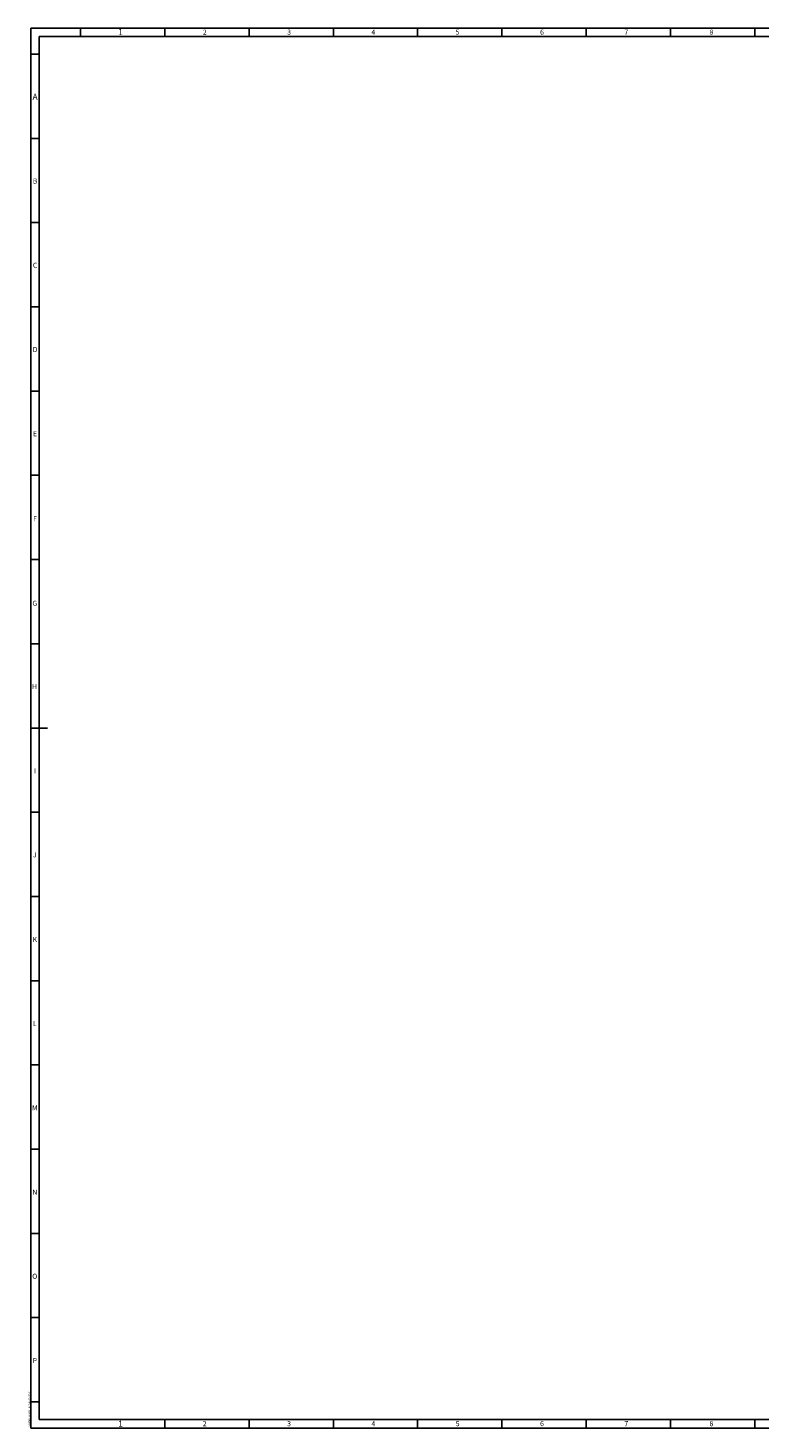
# Model space of a CAD drawing. Units: millimetres. Extents: x 23 to 1184, y 5 to 836.
# Drawn here: x 23 to 458, y 5 to 836 of the extents above; entities that cross this region are included whole.
import ezdxf

# ---------------------------------------------------------------- set-up
doc = ezdxf.new("R2010")
doc.units = ezdxf.units.MM
doc.layers.add('Frame', color=7, linetype='Continuous')

msp = doc.modelspace()

# ---------------------------------------------------------------- linework, layer by layer
at = {"layer": 'Frame', "color": 2, "linetype": 'Continuous'}
for p, q in [((25, 836), (25, 5)), ((25, 836), (1184, 836)), ((30, 831), (1179, 831)), ((30, 831), (30, 10)), ((25, 5), (1184, 5))]:
    msp.add_line(p, q, dxfattribs=at)
at = {"layer": 'Frame', "color": 1, "linetype": 'Continuous'}
for p, q in [((54.5, 836), (54.5, 831)), ((104.5, 836), (104.5, 831)), ((154.5, 836), (154.5, 831)), ((204.5, 836), (204.5, 831)), ((254.5, 836), (254.5, 831)), ((304.5, 836), (304.5, 831)), ((354.5, 836), (354.5, 831)), ((404.5, 836), (404.5, 831)), ((454.5, 836), (454.5, 831)), ((30, 820.5), (25, 820.5)), ((30, 770.5), (25, 770.5)), ((30, 720.5), (25, 720.5)), ((25, 712.5), (25, 128.5)), ((30, 670.5), (25, 670.5)), ((30, 620.5), (25, 620.5)), ((30, 570.5), (25, 570.5)), ((30, 520.5), (25, 520.5)), ((30, 470.5), (25, 470.5)), ((35, 420.5), (25, 420.5)), ((30, 370.5), (25, 370.5)), ((30, 320.5), (25, 320.5)), ((30, 270.5), (25, 270.5)), ((30, 220.5), (25, 220.5)), ((30, 170.5), (25, 170.5)), ((30, 120.5), (25, 120.5)), ((30, 70.5), (25, 70.5)), ((30, 20.5), (25, 20.5)), ((30, 10), (1179, 10)), ((104.5, 5), (104.5, 10)), ((154.5, 5), (154.5, 10)), ((204.5, 5), (204.5, 10)), ((254.5, 5), (254.5, 10)), ((304.5, 5), (304.5, 10)), ((354.5, 5), (354.5, 10)), ((404.5, 5), (404.5, 10)), ((454.5, 5), (454.5, 10))]:
    msp.add_line(p, q, dxfattribs=at)

# ---------------------------------------------------------------- texts
at = {"layer": 'Frame', "width": 5.4087, "attachment_point": 5}
for s, insert, char_height in [('{\\fSolid Edge ISO|b0||i0||c0|p34;\\C7;\\H3.6;\\W1.;1}', (78.23, 833.56), 3.6), ('{\\fSolid Edge ISO|b0||i0||c0|p34;\\C7;\\H3.;\\W1.;2}', (128.23, 833.56), 3), ('{\\fSolid Edge ISO|b0||i0||c0|p34;\\C7;\\H3.;\\W1.;3}', (178.23, 833.56), 3), ('{\\fSolid Edge ISO|b0||i0||c0|p34;\\C7;\\H3.;\\W1.;4}', (228.23, 833.56), 3), ('{\\fSolid Edge ISO|b0||i0||c0|p34;\\C7;\\H3.;\\W1.;5}', (278.23, 833.56), 3), ('{\\fSolid Edge ISO|b0||i0||c0|p34;\\C7;\\H3.;\\W1.;6}', (328.23, 833.56), 3), ('{\\fSolid Edge ISO|b0||i0||c0|p34;\\C7;\\H3.;\\W1.;7}', (378.23, 833.56), 3), ('{\\fSolid Edge ISO|b0||i0||c0|p34;\\C7;\\H3.;\\W1.;8}', (428.73, 833.56), 3), ('{\\fSolid Edge ISO|b0||i0||c0|p34;\\C7;\\H3.6;\\W1.;A}', (27.6, 795.16), 3.6), ('{\\fSolid Edge ISO|b0||i0||c0|p34;\\C7;\\H3.;\\W1.;B}', (27.6, 745.16), 3), ('{\\fSolid Edge ISO|b0||i0||c0|p34;\\C7;\\H3.;\\W1.;C}', (27.6, 695.16), 3), ('{\\fSolid Edge ISO|b0||i0||c0|p34;\\C7;\\H3.;\\W1.;D}', (27.6, 645.16), 3), ('{\\fSolid Edge ISO|b0||i0||c0|p34;\\C7;\\H3.;\\W1.;E}', (27.6, 595.16), 3), ('{\\fSolid Edge ISO|b0||i0||c0|p34;\\C7;\\H3.;\\W1.;F}', (27.6, 544.64), 3), ('{\\fSolid Edge ISO|b0||i0||c0|p34;\\C7;\\H3.;\\W1.;G}', (27.43, 494.52), 3), ('{\\fSolid Edge ISO|b0||i0||c0|p34;\\C7;\\H3.;\\W1.;H}', (27.26, 445.07), 3), ('{\\fSolid Edge ISO|b0||i0||c0|p34;\\C7;\\H3.;\\W1.;I}', (27.61, 395), 3), ('{\\fSolid Edge ISO|b0||i0||c0|p34;\\C7;\\H3.;\\W1.;J}', (27.43, 345.2), 3), ('{\\fSolid Edge ISO|b0||i0||c0|p34;\\C7;\\H3.;\\W1.;K}', (27.43, 295.01), 3), ('{\\fSolid Edge ISO|b0||i0||c0|p34;\\C7;\\H3.;\\W1.;L}', (27.43, 245.05), 3), ('{\\fSolid Edge ISO|b0||i0||c0|p34;\\C7;\\H3.;\\W1.;M}', (27.43, 195.05), 3), ('{\\fSolid Edge ISO|b0||i0||c0|p34;\\C7;\\H3.;\\W1.;N}', (27.43, 145.05), 3), ('{\\fSolid Edge ISO|b0||i0||c0|p34;\\C7;\\H3.;\\W1.;O}', (27.43, 95.05), 3), ('{\\fSolid Edge ISO|b0||i0||c0|p34;\\C7;\\H3.;\\W1.;P}', (27.43, 45.05), 3), ('{\\fSolid Edge ISO|b0||i0||c0|p34;\\C7;\\H3.6;\\W1.;1}', (78.23, 7.56), 3.6), ('{\\fSolid Edge ISO|b0||i0||c0|p34;\\C7;\\H3.;\\W1.;2}', (128.23, 7.56), 3), ('{\\fSolid Edge ISO|b0||i0||c0|p34;\\C7;\\H3.;\\W1.;3}', (178.23, 7.56), 3), ('{\\fSolid Edge ISO|b0||i0||c0|p34;\\C7;\\H3.;\\W1.;4}', (228.23, 7.56), 3), ('{\\fSolid Edge ISO|b0||i0||c0|p34;\\C7;\\H3.;\\W1.;5}', (278.23, 7.56), 3), ('{\\fSolid Edge ISO|b0||i0||c0|p34;\\C7;\\H3.;\\W1.;6}', (328.23, 7.56), 3), ('{\\fSolid Edge ISO|b0||i0||c0|p34;\\C7;\\H3.;\\W1.;7}', (378.23, 7.56), 3), ('{\\fSolid Edge ISO|b0||i0||c0|p34;\\C7;\\H3.;\\W1.;8}', (428.73, 7.56), 3)]:
    msp.add_mtext(s, dxfattribs=dict(at, insert=insert, char_height=char_height))
at = {"layer": 'Frame', "insert": (23.51, 5.01), "char_height": 1, "width": 23.3423, "attachment_point": 1, "rotation": 90}
msp.add_mtext('{\\fArial|b0||i1||c0|p34;\\C7;\\H1.;\\W1.;Template version: 17 Sep 2014 ST4}', dxfattribs=at)

doc.saveas('drawing.dxf')
